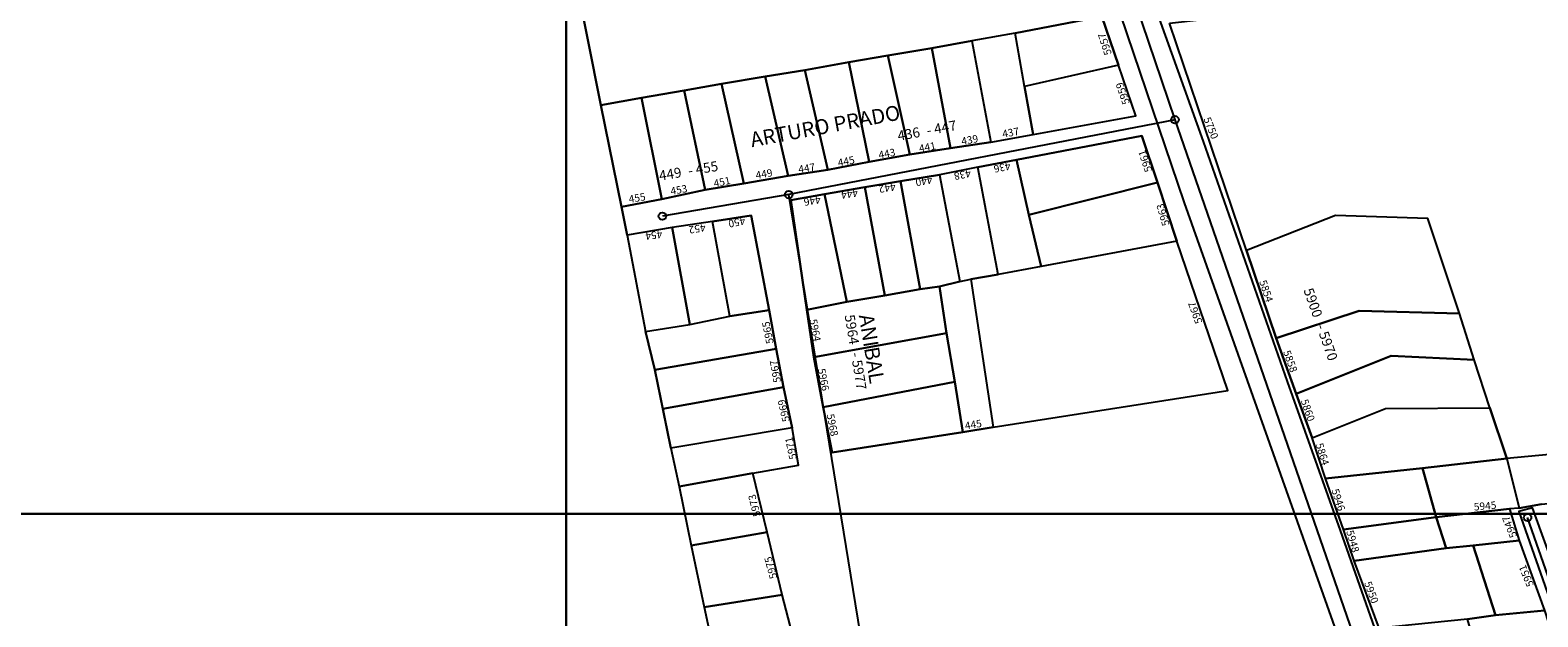
# Model space of a CAD drawing. Extents: x 345278 to 352620, y 6289600 to 6297733.
# Drawn here: x 347992 to 348296, y 6290779 to 6290897 of the extents above; entities that cross this region are included whole.
import ezdxf

# ---------------------------------------------------------------- set-up
doc = ezdxf.new("R2010")
doc.units = 0
doc.header["$MEASUREMENT"] = 0
doc.layers.get('0').update_dxf_attribs({"linetype": 'CONTINUOUS'})
for name, color, linetype in [('1010', 7, 'CONTINUOUS'), ('1400', 7, 'CONTINUOUS'), ('1500', 7, 'CONTINUOUS'), ('2000', 7, 'CONTINUOUS'), ('2510', 7, 'CONTINUOUS'), ('LIMITE_PREDIAL', 7, 'CONTINUOUS')]:
    doc.layers.add(name, color=color, linetype=linetype)

msp = doc.modelspace()

# ---------------------------------------------------------------- linework, layer by layer
at = {"color": 3}
for points in [[(347200, 6290800), (348100, 6290800), (348100, 6291400), (347200, 6291400), (347200, 6290800)], [(348100, 6290800), (349000, 6290800), (349000, 6291400), (348100, 6291400), (348100, 6290800)], [(347200, 6290200), (348100, 6290200), (348100, 6290800), (347200, 6290800), (347200, 6290200)], [(348100, 6290200), (349000, 6290200), (349000, 6290800), (348100, 6290800), (348100, 6290200)]]:
    msp.add_lwpolyline(points, dxfattribs=at)
at = {"color": 10}
for points in [[(348222.5, 6290879.3), (348173.34, 6291024.32)], [(348222.5, 6290879.3), (348144.8, 6290864.23)], [(348270.23, 6290741.54), (348222.5, 6290879.3)], [(348144.8, 6290864.23), (348119.37, 6290859.89)], [(348140.33, 6290734.63), (348165.94, 6290734.5), (348144.8, 6290864.23)], [(348314.83, 6290738.22), (348293.44, 6290799.25)]]:
    msp.add_lwpolyline(points, dxfattribs=at)
at = {"layer": '1400', "color": 2}
for points in [[(348146.75, 6290771.09), (348143.45, 6290783.69), (348140.45, 6290796.29), (348137.55, 6290808.19), (348146.75, 6290809.79), (348145.45, 6290817.29), (348143.75, 6290825.49), (348142.25, 6290833.19), (348140.85, 6290840.99), (348137.25, 6290859.99), (348129.45, 6290858.79), (348121.35, 6290857.59), (348112.25, 6290856.09), (348111.15, 6290861.79), (348119.25, 6290863.29), (348127.95, 6290865.19), (348135.75, 6290866.49), (348144.65, 6290867.99), (348152.65, 6290869.19), (348160.95, 6290870.79), (348169.15, 6290872.29), (348177.35, 6290873.59), (348185.45, 6290874.79), (348193.95, 6290876.29), (348214.65, 6290880.09), (348211.15, 6290890.29), (348207.75, 6290900.09), (348190.35, 6290896.69), (348181.65, 6290895.19), (348173.55, 6290893.69), (348164.75, 6290892.19), (348156.85, 6290890.89), (348148.05, 6290889.29), (348140.05, 6290887.99), (348131.25, 6290886.49), (348123.75, 6290885.19), (348115.15, 6290883.69), (348106.95, 6290882.19), (348101.65, 6290908.89)], [(348302.07, 6290742.61), (348293.97, 6290741.91), (348280.17, 6290740.11), (348277.97, 6290740.21), (348276.77, 6290741.11), (348275.57, 6290743.71), (348274.37, 6290746.61), (348271.57, 6290754.41), (348268.77, 6290762.01), (348266.17, 6290769.41), (348263.57, 6290777.01), (348258.57, 6290790.51), (348256.37, 6290796.81), (348252.77, 6290807.11), (348250.07, 6290815.31), (348246.87, 6290824.11), (348242.87, 6290835.31), (348236.87, 6290853.01), (348221.37, 6290898.71)], [(348179.8, 6290816.43), (348185.9, 6290817.43), (348233.1, 6290824.83), (348222.9, 6290854.83), (348219, 6290866.63), (348215.8, 6290876.03), (348190.6, 6290871.23), (348182.8, 6290869.73), (348175.1, 6290868.23), (348167.3, 6290866.93), (348160.1, 6290865.73), (348152, 6290864.33), (348145.2, 6290863.13), (348148.4, 6290841.03), (348149.8, 6290831.53), (348151.7, 6290821.43), (348153.5, 6290812.33), (348179.8, 6290816.43)], [(348296.27, 6290801.91), (348291.77, 6290801.11), (348289.77, 6290801.01), (348291.77, 6290794.61), (348296.87, 6290780.51)]]:
    msp.add_lwpolyline(points, dxfattribs=at)
at = {"layer": '1500'}
for centre in [(348222.49, 6290879.3), (348144.79, 6290864.23), (348119.36, 6290859.89), (348293.43, 6290799.25)]:
    msp.add_circle(centre, 0.759, dxfattribs=at)
at = {"layer": '2000', "color": 1}
for points in [[(348254.96, 6290776.34), (348224.42, 6290862.6), (348165.48, 6291036.44)], [(348310.77, 6290741.6), (348285.93, 6290738.65), (348280.24, 6290737.9), (348279.34, 6290737.89), (348278.46, 6290738.02), (348277.6, 6290738.3), (348276.81, 6290738.72), (348276.1, 6290739.27), (348275.48, 6290739.92), (348274.99, 6290740.67), (348274.62, 6290741.49), (348269.12, 6290758.65), (348255.77, 6290796.62), (348245.15, 6290826.65), (348228.25, 6290874.94), (348206.57, 6290935.4)], [(348315.36, 6290743.53), (348294.44, 6290801.19), (348291.7, 6290800.47), (348311.77, 6290743.16)]]:
    msp.add_lwpolyline(points, dxfattribs=at)
at = {"layer": 'LIMITE_PREDIAL', "color": 4}
for points in [[(348221.37, 6290898.71), (348250.07, 6290901.91), (348328.87, 6290910.21), (348433.07, 6290921.31), (348438.47, 6290905.11), (348445.97, 6290883.41), (348453.17, 6290861.91), (348464.27, 6290829.81), (348443.17, 6290827.51), (348423.87, 6290825.41), (348408.37, 6290823.61), (348399.57, 6290822.51), (348382.87, 6290820.91), (348345.27, 6290816.91), (348327.27, 6290815.01), (348308.57, 6290812.91), (348289.27, 6290811.11), (348285.87, 6290821.31), (348282.67, 6290831.01), (348279.77, 6290840.31), (348273.37, 6290859.41), (348254.77, 6290860.01), (348236.87, 6290853.01), (348221.37, 6290898.71)], [(348101.65, 6290908.89), (348106.95, 6290882.19), (348111.15, 6290861.79), (348112.25, 6290856.09), (348115.95, 6290836.69), (348117.85, 6290828.99), (348121.05, 6290813.19), (348122.75, 6290805.49), (348125.15, 6290793.59), (348127.75, 6290781.19), (348130.65, 6290767.79)], [(348211.15, 6290890.29), (348192.25, 6290885.99), (348190.35, 6290896.69), (348207.75, 6290900.09), (348211.15, 6290890.29)], [(348181.65, 6290895.19), (348185.45, 6290874.79), (348177.35, 6290873.59), (348173.55, 6290893.69), (348181.65, 6290895.19)], [(348193.95, 6290876.29), (348192.25, 6290885.99), (348190.35, 6290896.69), (348181.65, 6290895.19), (348185.45, 6290874.79), (348193.95, 6290876.29)], [(348164.75, 6290892.19), (348169.15, 6290872.29), (348160.95, 6290870.79), (348156.85, 6290890.89), (348164.75, 6290892.19)], [(348173.55, 6290893.69), (348177.35, 6290873.59), (348169.15, 6290872.29), (348164.75, 6290892.19), (348173.55, 6290893.69)], [(348148.05, 6290889.29), (348152.65, 6290869.19), (348144.65, 6290867.99), (348140.05, 6290887.99), (348148.05, 6290889.29)], [(348156.85, 6290890.89), (348160.95, 6290870.79), (348152.65, 6290869.19), (348148.05, 6290889.29), (348156.85, 6290890.89)], [(348211.15, 6290890.29), (348192.25, 6290885.99), (348193.95, 6290876.29), (348214.65, 6290880.09), (348211.15, 6290890.29)], [(348123.75, 6290885.19), (348127.95, 6290865.19), (348119.25, 6290863.29), (348115.15, 6290883.69), (348123.75, 6290885.19)], [(348123.75, 6290885.19), (348131.25, 6290886.49), (348135.75, 6290866.49), (348127.95, 6290865.19), (348123.75, 6290885.19)], [(348131.25, 6290886.49), (348140.05, 6290887.99), (348144.65, 6290867.99), (348135.75, 6290866.49), (348131.25, 6290886.49)], [(348115.15, 6290883.69), (348119.25, 6290863.29), (348111.15, 6290861.79), (348106.95, 6290882.19), (348115.15, 6290883.69)], [(348219, 6290866.63), (348193.1, 6290860.13), (348190.6, 6290871.23), (348215.8, 6290876.03), (348219, 6290866.63)], [(348190.6, 6290871.23), (348193.1, 6290860.13), (348195.6, 6290849.73), (348186.9, 6290848.13), (348182.8, 6290869.73), (348190.6, 6290871.23)], [(348167.3, 6290866.93), (348171.2, 6290845.23), (348164.1, 6290843.93), (348160.1, 6290865.73), (348167.3, 6290866.93)], [(348175.1, 6290868.23), (348179.2, 6290846.73), (348175.1, 6290845.73), (348171.2, 6290845.23), (348167.3, 6290866.93), (348175.1, 6290868.23)], [(348175.1, 6290868.23), (348179.2, 6290846.73), (348181.4, 6290847.23), (348186.9, 6290848.13), (348182.8, 6290869.73), (348175.1, 6290868.23)], [(348152, 6290864.33), (348156.5, 6290842.63), (348148.4, 6290841.03), (348145.2, 6290863.13), (348152, 6290864.33)], [(348160.1, 6290865.73), (348164.1, 6290843.93), (348156.5, 6290842.63), (348152, 6290864.33), (348160.1, 6290865.73)], [(348222.9, 6290854.83), (348195.6, 6290849.73), (348193.1, 6290860.13), (348219, 6290866.63), (348222.9, 6290854.83)], [(348124.85, 6290838.09), (348132.95, 6290839.79), (348129.45, 6290858.79), (348121.35, 6290857.59), (348124.85, 6290838.09)], [(348137.25, 6290859.99), (348140.85, 6290840.99), (348132.95, 6290839.79), (348129.45, 6290858.79), (348137.25, 6290859.99)], [(348242.87, 6290835.31), (348259.57, 6290840.81), (348279.77, 6290840.31), (348273.37, 6290859.41), (348254.77, 6290860.01), (348236.87, 6290853.01), (348242.87, 6290835.31)], [(348112.25, 6290856.09), (348115.95, 6290836.69), (348124.85, 6290838.09), (348121.35, 6290857.59), (348112.25, 6290856.09)], [(348222.9, 6290854.83), (348195.6, 6290849.73), (348186.9, 6290848.13), (348181.4, 6290847.23), (348185.9, 6290817.43), (348233.1, 6290824.83), (348222.9, 6290854.83)], [(348148.4, 6290841.03), (348156.5, 6290842.63), (348164.1, 6290843.93), (348171.2, 6290845.23), (348175.1, 6290845.73), (348176.5, 6290836.33), (348149.8, 6290831.53), (348148.4, 6290841.03)], [(348179.8, 6290816.43), (348178.2, 6290826.53), (348176.5, 6290836.33), (348175.1, 6290845.73), (348179.2, 6290846.73), (348181.4, 6290847.23), (348185.9, 6290817.43), (348179.8, 6290816.43)], [(348142.25, 6290833.19), (348117.85, 6290828.99), (348115.95, 6290836.69), (348124.85, 6290838.09), (348132.95, 6290839.79), (348140.85, 6290840.99), (348142.25, 6290833.19)], [(348246.87, 6290824.11), (348265.97, 6290831.81), (348282.67, 6290831.01), (348279.77, 6290840.31), (348259.57, 6290840.81), (348242.87, 6290835.31), (348246.87, 6290824.11)], [(348149.8, 6290831.53), (348176.5, 6290836.33), (348178.2, 6290826.53), (348151.7, 6290821.43), (348149.8, 6290831.53)], [(348143.75, 6290825.49), (348119.45, 6290821.09), (348117.85, 6290828.99), (348142.25, 6290833.19), (348143.75, 6290825.49)], [(348250.07, 6290815.31), (348264.87, 6290821.21), (348285.87, 6290821.31), (348282.67, 6290831.01), (348265.97, 6290831.81), (348246.87, 6290824.11), (348250.07, 6290815.31)], [(348145.45, 6290817.29), (348121.05, 6290813.19), (348119.45, 6290821.09), (348143.75, 6290825.49), (348145.45, 6290817.29)], [(348151.7, 6290821.43), (348178.2, 6290826.53), (348179.8, 6290816.43), (348153.5, 6290812.33), (348151.7, 6290821.43)], [(348252.77, 6290807.11), (348250.07, 6290815.31), (348264.87, 6290821.21), (348285.87, 6290821.31), (348289.27, 6290811.11), (348272.27, 6290809.21), (348252.77, 6290807.11)], [(348145.45, 6290817.29), (348121.05, 6290813.19), (348122.75, 6290805.49), (348137.55, 6290808.19), (348146.75, 6290809.79), (348145.45, 6290817.29)], [(348296.27, 6290801.91), (348311.37, 6290803.51), (348308.57, 6290812.91), (348289.27, 6290811.11), (348291.77, 6290801.11), (348296.27, 6290801.91)], [(348252.77, 6290807.11), (348272.27, 6290809.21), (348275.07, 6290799.31), (348256.37, 6290796.81), (348252.77, 6290807.11)], [(348289.77, 6290801.01), (348275.07, 6290799.31), (348272.27, 6290809.21), (348289.27, 6290811.11), (348291.77, 6290801.11), (348289.77, 6290801.01)], [(348137.55, 6290808.19), (348122.75, 6290805.49), (348125.15, 6290793.59), (348140.45, 6290796.29), (348137.55, 6290808.19)], [(348291.77, 6290794.61), (348282.47, 6290793.61), (348277.07, 6290793.11), (348275.07, 6290799.31), (348289.77, 6290801.01), (348291.77, 6290794.61)], [(348256.37, 6290796.81), (348275.07, 6290799.31), (348277.07, 6290793.11), (348258.57, 6290790.51), (348256.37, 6290796.81)], [(348140.45, 6290796.29), (348125.15, 6290793.59), (348127.75, 6290781.19), (348143.45, 6290783.69), (348140.45, 6290796.29)], [(348296.87, 6290780.51), (348286.97, 6290779.61), (348282.47, 6290793.61), (348291.77, 6290794.61), (348296.87, 6290780.51)], [(348258.57, 6290790.51), (348277.07, 6290793.11), (348282.47, 6290793.61), (348286.97, 6290779.61), (348281.37, 6290778.81), (348263.57, 6290777.01), (348258.57, 6290790.51)], [(348143.45, 6290783.69), (348127.75, 6290781.19), (348130.65, 6290767.79), (348133.95, 6290768.29), (348146.75, 6290771.09), (348143.45, 6290783.69)], [(348299.17, 6290773.31), (348283.47, 6290771.61), (348281.37, 6290778.81), (348286.97, 6290779.61), (348296.87, 6290780.51), (348299.17, 6290773.31)]]:
    msp.add_lwpolyline(points, dxfattribs=at)

# ---------------------------------------------------------------- texts
at = {"color": 10}
for s, rotation, p in [('ARTURO PRADO', 10.5424, (348137.36, 6290873.75)), ('ANIBAL', 279.2596, (348158.86, 6290839.91))]:
    msp.add_text(s, height=3, rotation=rotation, dxfattribs=at).set_placement(p)
at = {"layer": '1010', "color": 10}
for s, rotation, p in [(' - 447', 10.5424, (348172.09, 6290876)), ('436', 10.5424, (348166.87, 6290875.03)), (' - 455', 9.683, (348124.09, 6290867.91)), ('449', 9.683, (348118.86, 6290867.01)), ('5900', 289.401, (348248.33, 6290845.01)), ('5964', 279.2596, (348156.02, 6290839.91)), (' - 5970', 289.401, (348250.68, 6290838.34)), (' - 5977', 279.2596, (348157.16, 6290832.93))]:
    msp.add_text(s, height=2, rotation=rotation, dxfattribs=at).set_placement(p)
at = {"layer": '2510', "color": 4}
for s, rotation, p in [('5957', 107.888, (348209.79, 6290892.57)), ('5959', 109.1485, (348213.43, 6290882.67)), ('5750', 291.8647, (348228.2, 6290879.45)), ('439', 10.7143, (348179.66, 6290874.18)), ('437', 10.5997, (348187.9, 6290875.66)), ('443', 10.657, (348162.99, 6290871.43)), ('441', 10.9435, (348171.14, 6290872.73)), ('5961', 108.4609, (348217.93, 6290869.05)), ('447', 8.9954, (348146.84, 6290868.55)), ('445', 11.3446, (348154.81, 6290869.86)), ('436', 191.4825, (348189.24, 6290870.76)), ('451', 12.0321, (348129.84, 6290865.69)), ('449', 10.0841, (348138.26, 6290867.35)), ('440', 190.7376, (348173.52, 6290867.99)), ('438', 191.9982, (348181.25, 6290869.29)), ('455', 9.683, (348112.72, 6290862.54)), ('453', 10.5424, (348121.14, 6290864.14)), ('446', 189.3625, (348151.07, 6290863.98)), ('444', 189.1334, (348158.57, 6290865.35)), ('442', 189.1334, (348166.16, 6290866.57)), ('5963', 106.341, (348221.44, 6290858.18)), ('452', 189.3625, (348127.93, 6290858.38)), ('450', 191.3106, (348135.86, 6290859.71)), ('454', 188.3312, (348119.22, 6290857.05)), ('5854', 288.5988, (348239.42, 6290846.73)), ('5967', 109.836, (348228.06, 6290838.56)), ('5965', 101.5281, (348141.76, 6290834.37)), ('5964', 280.7493, (348148.96, 6290839.03)), ('5967', 100.153, (348143.23, 6290826.53)), ('5858', 289.8593, (348244.23, 6290832.57)), ('5966', 281.3223, (348150.61, 6290829.08)), ('5969', 103.0751, (348145.02, 6290818.7)), ('5860', 289.0572, (348247.78, 6290822.75)), ('5968', 281.4369, (348152.39, 6290819.94)), ('445', 9.3965, (348180.35, 6290816.94)), ('5971', 102.0438, (348146.42, 6290811.12)), ('5864', 287.0519, (348250.8, 6290813.96)), ('5973', 104.1637, (348139.16, 6290799.63)), ('5946', 287.9113, (348253.96, 6290804.74)), ('5945', 5.0993, (348282.69, 6290800.63)), ('5947', 112.0705, (348291.36, 6290795.53)), ('5948', 286.0205, (348256.94, 6290796.45)), ('5975', 105.3669, (348142.48, 6290787.14)), ('5951', 112.5289, (348294.75, 6290785.69)), ('5950', 290.2031, (348260.53, 6290786.07))]:
    msp.add_text(s, height=1.5, rotation=rotation, dxfattribs=at).set_placement(p)

doc.saveas('drawing.dxf')
